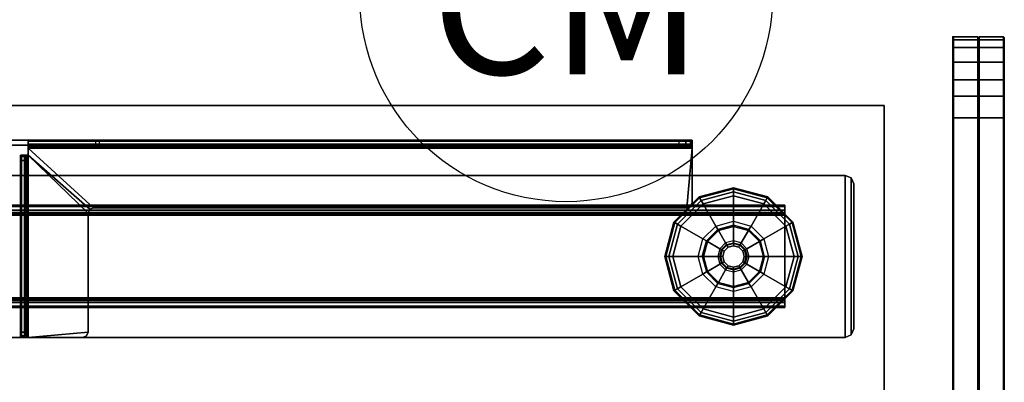
# Model space of a CAD drawing. Units: inches. Extents: x -2 to 290, y -6 to 164.
# Drawn here: x 132 to 146, y 54 to 59 of the extents above; entities that cross this region are included whole.
import ezdxf
from ezdxf.enums import TextEntityAlignment as Align

# ---------------------------------------------------------------- set-up
doc = ezdxf.new("R2010")
doc.units = ezdxf.units.IN
doc.header["$MEASUREMENT"] = 0
for name, color, linetype in [('ELEC', 1, 'Continuous'), ('TABLE', 6, 'Continuous'), ('TABLE-BASE', 6, 'Continuous'), ('TABLE-GLIDES', 6, 'Continuous'), ('TABLE-TOP', 6, 'Continuous'), ('TABLE-TOPEDGE', 6, 'Continuous'), ('TERRITORY-FABRIC', 5, 'Continuous')]:
    doc.layers.add(name, color=color, linetype=linetype)
doc.styles.get("Standard").update_dxf_attribs({"font": 'ROMANS.SHX'})

# ---------------------------------------------------------------- blocks, each defined once
blk = doc.blocks.new('GY1118_B60R_0T')
at = {"layer": 'TERRITORY-FABRIC'}
for points in [[(1.009, 1.75, 39.866), (1.009, 1.75, 19.18), (1, 1.74, 19.18), (1, 1.74, 39.866)], [(1.054, 1.75, 40.185), (1.009, 1.75, 39.866), (1, 1.74, 39.866), (1.043, 1.74, 40.189)], [(1.043, 1.74, 18.857), (1, 1.74, 19.18), (1.009, 1.75, 19.18), (1.054, 1.75, 18.861)], [(1, 1.74, 39.866), (1, 1.74, 19.18), (1, 1.385, 19.18), (1, 1.385, 39.866)], [(1.043, 1.74, 40.189), (1, 1.74, 39.866), (1, 1.385, 39.866), (1.043, 1.385, 40.189)], [(1.043, 1.385, 18.857), (1, 1.385, 19.18), (1, 1.74, 19.18), (1.043, 1.74, 18.857)], [(1.165, 1.75, 40.443), (1.054, 1.75, 40.185), (1.043, 1.74, 40.189), (1.155, 1.74, 40.45)], [(1.155, 1.74, 18.596), (1.043, 1.74, 18.857), (1.054, 1.75, 18.861), (1.165, 1.75, 18.603)], [(1.155, 1.74, 40.45), (1.043, 1.74, 40.189), (1.043, 1.385, 40.189), (1.155, 1.385, 40.45)], [(1.155, 1.385, 18.596), (1.043, 1.385, 18.857), (1.043, 1.74, 18.857), (1.155, 1.74, 18.596)], [(1.376, 1.75, 40.711), (1.165, 1.75, 40.443), (1.155, 1.74, 40.45), (1.368, 1.74, 40.72)], [(1.368, 1.74, 18.325), (1.155, 1.74, 18.596), (1.165, 1.75, 18.603), (1.376, 1.75, 18.335)], [(1.368, 1.74, 40.72), (1.155, 1.74, 40.45), (1.155, 1.385, 40.45), (1.368, 1.385, 40.72)], [(1.368, 1.385, 18.325), (1.155, 1.385, 18.596), (1.155, 1.74, 18.596), (1.368, 1.74, 18.325)], [(1.632, 1.75, 40.896), (1.376, 1.75, 40.711), (1.368, 1.74, 40.72), (1.626, 1.74, 40.906)], [(1.626, 1.74, 18.14), (1.368, 1.74, 18.325), (1.376, 1.75, 18.335), (1.632, 1.75, 18.15)], [(1.626, 1.74, 40.906), (1.368, 1.74, 40.72), (1.368, 1.385, 40.72), (1.626, 1.385, 40.906)], [(1.626, 1.385, 18.14), (1.368, 1.385, 18.325), (1.368, 1.74, 18.325), (1.626, 1.74, 18.14)], [(1.863, 1.75, 40.989), (1.632, 1.75, 40.896), (1.626, 1.74, 40.906), (1.86, 1.74, 40.999)], [(1.86, 1.74, 18.047), (1.626, 1.74, 18.14), (1.632, 1.75, 18.15), (1.863, 1.75, 18.057)], [(1.86, 1.74, 40.999), (1.626, 1.74, 40.906), (1.626, 1.385, 40.906), (1.86, 1.385, 40.999)], [(1.86, 1.385, 18.047), (1.626, 1.385, 18.14), (1.626, 1.74, 18.14), (1.86, 1.74, 18.047)], [(2.177, 1.75, 41.034), (1.863, 1.75, 40.989), (1.86, 1.74, 40.999), (2.177, 1.74, 41.043)], [(2.177, 1.74, 18.003), (1.86, 1.74, 18.047), (1.863, 1.75, 18.057), (2.177, 1.75, 18.012)], [(2.177, 1.74, 41.043), (1.86, 1.74, 40.999), (1.86, 1.385, 40.999), (2.177, 1.385, 41.043)], [(2.177, 1.385, 18.003), (1.86, 1.385, 18.047), (1.86, 1.74, 18.047), (2.177, 1.74, 18.003)], [(57.699, 1.75, 41.034), (2.177, 1.75, 41.034), (2.177, 1.74, 41.043), (57.699, 1.74, 41.043)], [(57.699, 1.75, 41.034), (2.177, 1.75, 41.034), (2.177, 1.74, 41.043), (57.699, 1.74, 41.043)], [(57.699, 1.74, 18.003), (2.177, 1.74, 18.003), (2.177, 1.75, 18.012), (57.699, 1.75, 18.012)], [(57.699, 1.74, 18.003), (2.177, 1.74, 18.003), (2.177, 1.75, 18.012), (57.699, 1.75, 18.012)], [(57.699, 1.74, 41.043), (2.177, 1.74, 41.043), (2.177, 1.385, 41.043), (57.699, 1.385, 41.043)], [(57.699, 1.74, 41.043), (2.177, 1.74, 41.043), (2.177, 1.385, 41.043), (57.699, 1.385, 41.043)], [(57.699, 1.385, 18.003), (2.177, 1.385, 18.003), (2.177, 1.74, 18.003), (57.699, 1.74, 18.003)], [(57.699, 1.385, 18.003), (2.177, 1.385, 18.003), (2.177, 1.74, 18.003), (57.699, 1.74, 18.003)], [(1, 1.385, 39.866), (1.043, 1.385, 40.189), (1.054, 1.375, 40.185), (1.009, 1.375, 39.866)], [(1.009, 1.375, 19.18), (1, 1.385, 19.18), (1, 1.385, 39.866), (1.009, 1.375, 39.866)], [(1.009, 1.375, 19.18), (1, 1.385, 19.18), (1, 1.385, 39.866), (1.009, 1.375, 39.866)], [(1.009, 1.375, 19.18), (1.054, 1.375, 18.861), (1.043, 1.385, 18.857), (1, 1.385, 19.18)], [(1.009, 1.375, 39.866), (1.054, 1.375, 40.185), (1.043, 1.365, 40.189), (1, 1.365, 39.866)], [(1.009, 1.375, 39.866), (1, 1.365, 39.866), (1, 1.365, 19.18), (1.009, 1.375, 19.18)], [(1.009, 1.375, 39.866), (1, 1.365, 39.866), (1, 1.365, 19.18), (1.009, 1.375, 19.18)], [(1, 1.365, 19.18), (1.043, 1.365, 18.857), (1.054, 1.375, 18.861), (1.009, 1.375, 19.18)], [(1, 1.365, 39.866), (1, 1.365, 19.18), (1, 1.01, 19.18), (1, 1.01, 39.866)], [(1.043, 1.365, 40.189), (1, 1.365, 39.866), (1, 1.01, 39.866), (1.043, 1.01, 40.189)], [(1.043, 1.01, 18.857), (1, 1.01, 19.18), (1, 1.365, 19.18), (1.043, 1.365, 18.857)], [(1.043, 1.385, 40.189), (1.155, 1.385, 40.45), (1.165, 1.375, 40.443), (1.054, 1.375, 40.185)], [(1.054, 1.375, 18.861), (1.165, 1.375, 18.603), (1.155, 1.385, 18.596), (1.043, 1.385, 18.857)], [(1.054, 1.375, 40.185), (1.165, 1.375, 40.443), (1.155, 1.365, 40.45), (1.043, 1.365, 40.189)], [(1.043, 1.365, 18.857), (1.155, 1.365, 18.596), (1.165, 1.375, 18.603), (1.054, 1.375, 18.861)], [(1.155, 1.365, 40.45), (1.043, 1.365, 40.189), (1.043, 1.01, 40.189), (1.155, 1.01, 40.45)], [(1.155, 1.01, 18.596), (1.043, 1.01, 18.857), (1.043, 1.365, 18.857), (1.155, 1.365, 18.596)], [(1.155, 1.385, 40.45), (1.368, 1.385, 40.72), (1.376, 1.375, 40.711), (1.165, 1.375, 40.443)], [(1.165, 1.375, 18.603), (1.376, 1.375, 18.335), (1.368, 1.385, 18.325), (1.155, 1.385, 18.596)], [(1.165, 1.375, 40.443), (1.376, 1.375, 40.711), (1.368, 1.365, 40.72), (1.155, 1.365, 40.45)], [(1.155, 1.365, 18.596), (1.368, 1.365, 18.325), (1.376, 1.375, 18.335), (1.165, 1.375, 18.603)], [(1.368, 1.365, 40.72), (1.155, 1.365, 40.45), (1.155, 1.01, 40.45), (1.368, 1.01, 40.72)], [(1.368, 1.01, 18.325), (1.155, 1.01, 18.596), (1.155, 1.365, 18.596), (1.368, 1.365, 18.325)], [(1.368, 1.385, 40.72), (1.626, 1.385, 40.906), (1.632, 1.375, 40.896), (1.376, 1.375, 40.711)], [(1.376, 1.375, 18.335), (1.632, 1.375, 18.15), (1.626, 1.385, 18.14), (1.368, 1.385, 18.325)], [(1.376, 1.375, 40.711), (1.632, 1.375, 40.896), (1.626, 1.365, 40.906), (1.368, 1.365, 40.72)], [(1.368, 1.365, 18.325), (1.626, 1.365, 18.14), (1.632, 1.375, 18.15), (1.376, 1.375, 18.335)], [(1.626, 1.365, 40.906), (1.368, 1.365, 40.72), (1.368, 1.01, 40.72), (1.626, 1.01, 40.906)], [(1.626, 1.01, 18.14), (1.368, 1.01, 18.325), (1.368, 1.365, 18.325), (1.626, 1.365, 18.14)], [(1.626, 1.385, 40.906), (1.86, 1.385, 40.999), (1.863, 1.375, 40.989), (1.632, 1.375, 40.896)], [(1.632, 1.375, 18.15), (1.863, 1.375, 18.057), (1.86, 1.385, 18.047), (1.626, 1.385, 18.14)], [(1.632, 1.375, 40.896), (1.863, 1.375, 40.989), (1.86, 1.365, 40.999), (1.626, 1.365, 40.906)], [(1.626, 1.365, 18.14), (1.86, 1.365, 18.047), (1.863, 1.375, 18.057), (1.632, 1.375, 18.15)], [(1.86, 1.365, 40.999), (1.626, 1.365, 40.906), (1.626, 1.01, 40.906), (1.86, 1.01, 40.999)], [(1.86, 1.01, 18.047), (1.626, 1.01, 18.14), (1.626, 1.365, 18.14), (1.86, 1.365, 18.047)], [(1.86, 1.385, 40.999), (2.177, 1.385, 41.043), (2.177, 1.375, 41.034), (1.863, 1.375, 40.989)], [(1.863, 1.375, 18.057), (2.177, 1.375, 18.012), (2.177, 1.385, 18.003), (1.86, 1.385, 18.047)], [(1.863, 1.375, 40.989), (2.177, 1.375, 41.034), (2.177, 1.365, 41.043), (1.86, 1.365, 40.999)], [(1.86, 1.365, 18.047), (2.177, 1.365, 18.003), (2.177, 1.375, 18.012), (1.863, 1.375, 18.057)], [(2.177, 1.365, 41.043), (1.86, 1.365, 40.999), (1.86, 1.01, 40.999), (2.177, 1.01, 41.043)], [(2.177, 1.01, 18.003), (1.86, 1.01, 18.047), (1.86, 1.365, 18.047), (2.177, 1.365, 18.003)], [(2.177, 1.375, 41.034), (2.177, 1.385, 41.043), (57.699, 1.385, 41.043), (57.699, 1.375, 41.034)], [(57.699, 1.375, 18.012), (57.699, 1.385, 18.003), (2.177, 1.385, 18.003), (2.177, 1.375, 18.012)], [(57.699, 1.375, 41.034), (57.699, 1.365, 41.043), (2.177, 1.365, 41.043), (2.177, 1.375, 41.034)], [(2.177, 1.375, 18.012), (2.177, 1.365, 18.003), (57.699, 1.365, 18.003), (57.699, 1.375, 18.012)], [(57.699, 1.365, 41.043), (2.177, 1.365, 41.043), (2.177, 1.01, 41.043), (57.699, 1.01, 41.043)], [(57.699, 1.365, 41.043), (2.177, 1.365, 41.043), (2.177, 1.01, 41.043), (57.699, 1.01, 41.043)], [(57.699, 1.01, 18.003), (2.177, 1.01, 18.003), (2.177, 1.365, 18.003), (57.699, 1.365, 18.003)], [(57.699, 1.01, 18.003), (2.177, 1.01, 18.003), (2.177, 1.365, 18.003), (57.699, 1.365, 18.003)], [(1, 1.01, 39.866), (1, 1.01, 19.18), (1.009, 1, 19.18), (1.009, 1, 39.866)], [(1.043, 1.01, 40.189), (1, 1.01, 39.866), (1.009, 1, 39.866), (1.054, 1, 40.185)], [(1.054, 1, 18.861), (1.009, 1, 19.18), (1, 1.01, 19.18), (1.043, 1.01, 18.857)], [(1.155, 1.01, 40.45), (1.043, 1.01, 40.189), (1.054, 1, 40.185), (1.165, 1, 40.443)], [(1.165, 1, 18.603), (1.054, 1, 18.861), (1.043, 1.01, 18.857), (1.155, 1.01, 18.596)], [(1.368, 1.01, 40.72), (1.155, 1.01, 40.45), (1.165, 1, 40.443), (1.376, 1, 40.711)], [(1.376, 1, 18.335), (1.165, 1, 18.603), (1.155, 1.01, 18.596), (1.368, 1.01, 18.325)], [(1.626, 1.01, 40.906), (1.368, 1.01, 40.72), (1.376, 1, 40.711), (1.632, 1, 40.896)], [(1.632, 1, 18.15), (1.376, 1, 18.335), (1.368, 1.01, 18.325), (1.626, 1.01, 18.14)], [(1.86, 1.01, 40.999), (1.626, 1.01, 40.906), (1.632, 1, 40.896), (1.863, 1, 40.989)], [(1.863, 1, 18.057), (1.632, 1, 18.15), (1.626, 1.01, 18.14), (1.86, 1.01, 18.047)], [(2.177, 1.01, 41.043), (1.86, 1.01, 40.999), (1.863, 1, 40.989), (2.177, 1, 41.034)], [(2.177, 1, 18.012), (1.863, 1, 18.057), (1.86, 1.01, 18.047), (2.177, 1.01, 18.003)], [(57.699, 1.01, 41.043), (2.177, 1.01, 41.043), (2.177, 1, 41.034), (57.699, 1, 41.034)], [(57.699, 1.01, 41.043), (2.177, 1.01, 41.043), (2.177, 1, 41.034), (57.699, 1, 41.034)], [(57.699, 1, 18.012), (2.177, 1, 18.012), (2.177, 1.01, 18.003), (57.699, 1.01, 18.003)], [(57.699, 1, 18.012), (2.177, 1, 18.012), (2.177, 1.01, 18.003), (57.699, 1.01, 18.003)]]:
    blk.add_3dface(points, dxfattribs=at)
for points, invisible_edges in [([(1.054, 1.75, 40.185), (1.863, 1.75, 40.989), (2.177, 1.75, 41.034), (1.009, 1.75, 39.866)], 5), ([(58.871, 1.75, 39.866), (1.009, 1.75, 39.866), (2.177, 1.75, 41.034), (57.699, 1.75, 41.034)], 11), ([(1.009, 1.75, 19.18), (1.009, 1.75, 39.866), (58.871, 1.75, 39.866), (58.871, 1.75, 19.18)], 10), ([(1.009, 1.75, 19.18), (2.177, 1.75, 18.012), (1.863, 1.75, 18.057), (1.054, 1.75, 18.861)], 5), ([(57.699, 1.75, 18.012), (2.177, 1.75, 18.012), (1.009, 1.75, 19.18), (58.871, 1.75, 19.18)], 14), ([(1.632, 1.75, 40.896), (1.863, 1.75, 40.989), (1.054, 1.75, 40.185), (1.165, 1.75, 40.443)], 10), ([(1.165, 1.75, 18.603), (1.054, 1.75, 18.861), (1.863, 1.75, 18.057), (1.632, 1.75, 18.15)], 10), ([(1.165, 1.75, 40.443), (1.376, 1.75, 40.711), (1.632, 1.75, 40.896), (1.165, 1.75, 40.443)], 4), ([(1.165, 1.75, 18.603), (1.632, 1.75, 18.15), (1.376, 1.75, 18.335), (1.165, 1.75, 18.603)], 1), ([(1.009, 1, 39.866), (2.177, 1, 41.034), (1.863, 1, 40.989), (1.054, 1, 40.185)], 5), ([(57.699, 1, 41.034), (2.177, 1, 41.034), (1.009, 1, 39.866), (58.871, 1, 39.866)], 14), ([(58.871, 1, 19.18), (58.871, 1, 39.866), (1.009, 1, 39.866), (1.009, 1, 19.18)], 10), ([(1.054, 1, 18.861), (1.863, 1, 18.057), (2.177, 1, 18.012), (1.009, 1, 19.18)], 5), ([(58.871, 1, 19.18), (1.009, 1, 19.18), (2.177, 1, 18.012), (57.699, 1, 18.012)], 11), ([(1.165, 1, 40.443), (1.054, 1, 40.185), (1.863, 1, 40.989), (1.632, 1, 40.896)], 10), ([(1.632, 1, 18.15), (1.863, 1, 18.057), (1.054, 1, 18.861), (1.165, 1, 18.603)], 10), ([(1.165, 1, 40.443), (1.632, 1, 40.896), (1.376, 1, 40.711), (1.165, 1, 40.443)], 1), ([(1.165, 1, 18.603), (1.376, 1, 18.335), (1.632, 1, 18.15), (1.165, 1, 18.603)], 4)]:
    blk.add_3dface(points, dxfattribs=dict(at, invisible_edges=invisible_edges))
blk = doc.blocks.new('PDU11B_0P')
at = {"layer": 'ELEC'}
blk.add_circle((0, 0), 3, dxfattribs=at)
blk.add_point((0, 0), dxfattribs=at)
blk.add_text('CM', height=2, dxfattribs=at).set_placement((0.014, -1.144), align=Align.CENTER)
blk = doc.blocks.new('UDW6ATS_3060LEWB_0T')
at = {"layer": 'TABLE'}
blk.add_point((0, 0), dxfattribs=at)
at = {"layer": 'TABLE-BASE'}
for points in [[(2.016, -1.565, 1.111), (2.016, -1.565, 0.946), (2.053, -1.477, 0.946), (2.053, -1.477, 1.111)], [(2.016, -1.565, 0.946), (4.376, -1.565, 0.946), (4.339, -1.477, 0.946), (2.053, -1.477, 0.946)], [(4.376, -1.565, 1.111), (2.016, -1.565, 1.111), (2.053, -1.477, 1.111), (4.339, -1.477, 1.111)], [(2.016, -29.315, 1.111), (4.376, -29.315, 1.111), (4.376, -1.565, 1.111), (2.016, -1.565, 1.111)], [(2.016, -1.565, 0.946), (4.376, -1.565, 0.946), (4.376, -29.315, 0.946), (2.016, -29.315, 0.946)], [(2.016, -1.565, 0.946), (2.016, -29.315, 0.946), (2.016, -29.315, 1.111), (2.016, -1.565, 1.111)], [(2.053, -1.477, 1.111), (2.053, -1.477, 0.946), (2.141, -1.44, 0.946), (2.141, -1.44, 1.111)], [(2.053, -1.477, 0.946), (4.339, -1.477, 0.946), (4.251, -1.44, 0.946), (2.141, -1.44, 0.946)], [(4.339, -1.477, 1.111), (2.053, -1.477, 1.111), (2.141, -1.44, 1.111), (4.251, -1.44, 1.111)], [(2.141, -1.44, 0.946), (4.251, -1.44, 0.946), (4.251, -1.44, 1.111), (2.141, -1.44, 1.111)], [(4.339, -1.477, 0.946), (4.339, -1.477, 1.111), (4.251, -1.44, 1.111), (4.251, -1.44, 0.946)], [(4.376, -1.565, 0.946), (4.376, -1.565, 1.111), (4.339, -1.477, 1.111), (4.339, -1.477, 0.946)], [(4.376, -1.565, 1.111), (4.376, -29.315, 1.111), (4.376, -29.315, 0.946), (4.376, -1.565, 0.946)], [(2.451, -2.44, 0.589), (2.451, -28.44, 0.589), (2.47, -28.44, 0.517), (2.47, -2.44, 0.517)], [(2.556, -2.44, 0.589), (2.451, -2.44, 0.589), (2.47, -2.44, 0.517), (2.561, -2.44, 0.57)], [(2.451, -2.44, 0.946), (2.451, -28.44, 0.946), (2.451, -28.44, 0.589), (2.451, -2.44, 0.589)], [(2.451, -28.44, 0.946), (2.556, -28.44, 0.946), (2.556, -2.44, 0.946), (2.451, -2.44, 0.946)], [(2.556, -2.44, 0.589), (2.451, -2.44, 0.589), (2.451, -2.44, 0.946), (2.556, -2.44, 0.946)], [(2.47, -2.44, 0.517), (2.47, -28.44, 0.517), (2.523, -28.44, 0.465), (2.523, -2.44, 0.465)], [(2.561, -2.44, 0.57), (2.47, -2.44, 0.517), (2.523, -2.44, 0.465), (2.575, -2.44, 0.555)], [(2.523, -2.44, 0.465), (2.523, -28.44, 0.465), (2.595, -28.44, 0.445), (2.595, -2.44, 0.445)], [(2.575, -2.44, 0.555), (2.523, -2.44, 0.465), (2.595, -2.44, 0.445), (2.595, -2.44, 0.55)], [(2.556, -28.44, 0.589), (2.556, -2.44, 0.589), (2.561, -2.44, 0.57), (2.561, -28.44, 0.57)], [(2.556, -28.44, 0.589), (2.556, -2.44, 0.589), (2.556, -2.44, 0.946), (2.556, -28.44, 0.946)], [(2.561, -28.44, 0.57), (2.561, -2.44, 0.57), (2.575, -2.44, 0.555), (2.575, -28.44, 0.555)], [(2.575, -28.44, 0.555), (2.575, -2.44, 0.555), (2.595, -2.44, 0.55), (2.595, -28.44, 0.55)], [(3.797, -2.44, 0.55), (3.797, -2.44, 0.445), (2.595, -2.44, 0.445), (2.595, -2.44, 0.55)], [(3.797, -28.44, 0.445), (3.797, -2.44, 0.445), (2.595, -2.44, 0.445), (2.595, -28.44, 0.445)], [(3.797, -28.44, 0.55), (3.797, -2.44, 0.55), (2.595, -2.44, 0.55), (2.595, -28.44, 0.55)], [(3.869, -2.44, 0.465), (3.869, -28.44, 0.465), (3.797, -28.44, 0.445), (3.797, -2.44, 0.445)], [(3.817, -28.44, 0.555), (3.817, -2.44, 0.555), (3.797, -2.44, 0.55), (3.797, -28.44, 0.55)], [(3.817, -2.44, 0.555), (3.869, -2.44, 0.465), (3.797, -2.44, 0.445), (3.797, -2.44, 0.55)], [(3.831, -28.44, 0.57), (3.831, -2.44, 0.57), (3.817, -2.44, 0.555), (3.817, -28.44, 0.555)], [(3.831, -2.44, 0.57), (3.922, -2.44, 0.517), (3.869, -2.44, 0.465), (3.817, -2.44, 0.555)], [(3.836, -28.44, 0.589), (3.836, -2.44, 0.589), (3.831, -2.44, 0.57), (3.831, -28.44, 0.57)], [(3.836, -2.44, 0.589), (3.941, -2.44, 0.589), (3.922, -2.44, 0.517), (3.831, -2.44, 0.57)], [(3.836, -28.44, 0.946), (3.836, -2.44, 0.946), (3.836, -2.44, 0.589), (3.836, -28.44, 0.589)], [(3.941, -2.44, 0.946), (3.836, -2.44, 0.946), (3.836, -28.44, 0.946), (3.941, -28.44, 0.946)], [(3.836, -2.44, 0.946), (3.941, -2.44, 0.946), (3.941, -2.44, 0.589), (3.836, -2.44, 0.589)], [(3.922, -2.44, 0.517), (3.922, -28.44, 0.517), (3.869, -28.44, 0.465), (3.869, -2.44, 0.465)], [(3.941, -2.44, 0.589), (3.941, -28.44, 0.589), (3.922, -28.44, 0.517), (3.922, -2.44, 0.517)], [(3.941, -2.44, 0.589), (3.941, -28.44, 0.589), (3.941, -28.44, 0.946), (3.941, -2.44, 0.946)], [(1.503, -3.79, 26.703), (1.578, -3.79, 26.703), (1.578, -3.814, 26.598), (1.503, -3.814, 26.598)], [(1.583, -3.79, 27.279), (1.518, -3.79, 27.316), (1.503, -3.79, 27.259), (1.578, -3.79, 27.259)], [(1.518, -3.79, 27.316), (1.518, -13.446, 27.316), (1.503, -13.446, 27.259), (1.503, -3.79, 27.259)], [(1.578, -3.79, 27.259), (1.503, -3.79, 27.259), (1.503, -3.79, 26.703), (1.578, -3.79, 26.703)], [(1.503, -3.98, 26.471), (1.503, -12.417, 24.775), (1.503, -13.446, 27.259), (1.503, -3.79, 27.259)], [(1.503, -3.79, 27.259), (1.503, -3.79, 26.703), (1.503, -3.814, 26.598), (1.503, -3.882, 26.515)], [(1.503, -3.882, 26.515), (1.503, -3.98, 26.471), (1.503, -3.79, 27.259)], [(1.503, -3.814, 26.598), (1.578, -3.814, 26.598), (1.578, -3.882, 26.515), (1.503, -3.882, 26.515)], [(1.597, -3.79, 27.293), (1.56, -3.79, 27.358), (1.518, -3.79, 27.316), (1.583, -3.79, 27.279)], [(1.56, -3.79, 27.358), (1.56, -13.446, 27.358), (1.518, -13.446, 27.316), (1.518, -3.79, 27.316)], [(1.617, -3.79, 27.298), (1.617, -3.79, 27.373), (1.56, -3.79, 27.358), (1.597, -3.79, 27.293)], [(1.617, -3.79, 27.373), (1.617, -13.446, 27.373), (1.56, -13.446, 27.358), (1.56, -3.79, 27.358)], [(1.583, -13.446, 27.279), (1.583, -3.79, 27.279), (1.578, -3.79, 27.259), (1.578, -13.446, 27.259)], [(1.578, -3.98, 26.471), (1.578, -12.417, 24.775), (1.578, -13.446, 27.259), (1.578, -3.79, 27.259)], [(1.578, -3.79, 27.259), (1.578, -3.79, 26.703), (1.578, -3.814, 26.598), (1.578, -3.882, 26.515)], [(1.578, -3.882, 26.515), (1.578, -3.98, 26.471), (1.578, -3.79, 27.259)], [(1.597, -13.446, 27.293), (1.597, -3.79, 27.293), (1.583, -3.79, 27.279), (1.583, -13.446, 27.279)], [(1.617, -13.446, 27.298), (1.617, -3.79, 27.298), (1.597, -3.79, 27.293), (1.597, -13.446, 27.293)], [(2.487, -12.497, 27.373), (2.487, -3.869, 27.373), (1.617, -3.79, 27.373), (1.617, -13.446, 27.373)], [(1.617, -3.79, 27.373), (2.487, -3.869, 27.373), (2.464, -3.813, 27.373), (2.409, -3.79, 27.373)], [(2.409, -3.79, 27.298), (2.409, -3.79, 27.373), (1.617, -3.79, 27.373), (1.617, -3.79, 27.298)], [(2.487, -12.497, 27.298), (2.487, -3.869, 27.298), (1.617, -3.79, 27.298), (1.617, -13.446, 27.298)], [(1.617, -3.79, 27.298), (2.487, -3.869, 27.298), (2.464, -3.813, 27.298), (2.409, -3.79, 27.298)], [(2.464, -3.813, 27.373), (2.464, -3.813, 27.298), (2.409, -3.79, 27.298), (2.409, -3.79, 27.373)], [(2.487, -3.869, 27.373), (2.487, -3.869, 27.298), (2.464, -3.813, 27.298), (2.464, -3.813, 27.373)], [(1.503, -3.882, 26.515), (1.578, -3.882, 26.515), (1.578, -3.98, 26.471), (1.503, -3.98, 26.471)], [(1.578, -3.98, 26.471), (1.503, -3.98, 26.471), (1.503, -12.417, 24.775), (1.578, -12.417, 24.775)], [(2.487, -12.497, 27.298), (2.487, -12.497, 27.373), (2.487, -3.869, 27.373), (2.487, -3.869, 27.298)], [(1.503, -13.446, 27.259), (1.503, -12.417, 24.775), (1.503, -12.463, 24.771)], [(1.578, -12.463, 24.771), (1.503, -12.463, 24.771), (1.503, -12.417, 24.775), (1.578, -12.417, 24.775)], [(1.578, -13.446, 27.259), (1.578, -12.417, 24.775), (1.578, -12.463, 24.771)], [(1.503, -13.446, 27.259), (1.503, -12.463, 24.771), (1.503, -18.416, 24.771), (1.503, -17.434, 27.259)], [(1.503, -18.416, 24.771), (1.578, -18.416, 24.771), (1.578, -12.463, 24.771), (1.503, -12.463, 24.771)], [(1.578, -13.446, 27.259), (1.578, -12.463, 24.771), (1.578, -18.416, 24.771), (1.578, -17.434, 27.259)], [(1.617, -13.446, 27.373), (1.719, -13.446, 27.373), (2.51, -12.553, 27.373), (2.487, -12.497, 27.373)], [(1.617, -13.446, 27.298), (1.719, -13.446, 27.298), (2.51, -12.553, 27.298), (2.487, -12.497, 27.298)], [(2.566, -12.576, 27.373), (2.51, -12.553, 27.373), (1.719, -13.446, 27.373)], [(2.566, -12.576, 27.298), (2.51, -12.553, 27.298), (1.719, -13.446, 27.298)], [(2.566, -12.576, 27.373), (1.719, -13.446, 27.373), (4.377, -13.446, 27.373), (4.298, -12.576, 27.373)], [(2.566, -12.576, 27.298), (1.719, -13.446, 27.298), (4.377, -13.446, 27.298), (4.298, -12.576, 27.298)], [(2.487, -12.497, 27.373), (2.487, -12.497, 27.298), (2.51, -12.553, 27.298), (2.51, -12.553, 27.373)], [(2.51, -12.553, 27.373), (2.51, -12.553, 27.298), (2.566, -12.576, 27.298), (2.566, -12.576, 27.373)], [(4.298, -12.576, 27.298), (4.298, -12.576, 27.373), (2.566, -12.576, 27.373), (2.566, -12.576, 27.298)], [(4.298, -12.576, 27.373), (4.298, -12.576, 27.298), (4.354, -12.599, 27.298), (4.354, -12.599, 27.373)], [(4.377, -13.446, 27.373), (4.377, -12.655, 27.373), (4.354, -12.599, 27.373), (4.298, -12.576, 27.373)], [(4.377, -13.446, 27.298), (4.377, -12.655, 27.298), (4.354, -12.599, 27.298), (4.298, -12.576, 27.298)], [(4.354, -12.599, 27.373), (4.354, -12.599, 27.298), (4.377, -12.655, 27.298), (4.377, -12.655, 27.373)], [(4.377, -12.655, 27.373), (4.377, -12.655, 27.298), (4.377, -13.446, 27.298), (4.377, -13.446, 27.373)], [(1.518, -13.446, 27.316), (1.583, -13.446, 27.279), (1.578, -13.446, 27.259), (1.503, -13.446, 27.259)], [(1.578, -13.446, 27.259), (1.503, -13.446, 27.259), (1.503, -17.434, 27.259), (1.578, -17.434, 27.259)], [(1.56, -13.446, 27.358), (1.597, -13.446, 27.293), (1.583, -13.446, 27.279), (1.518, -13.446, 27.316)], [(1.617, -13.446, 27.373), (1.617, -13.446, 27.298), (1.597, -13.446, 27.293), (1.56, -13.446, 27.358)], [(1.719, -13.446, 27.298), (1.719, -13.446, 27.373), (1.617, -13.446, 27.373), (1.617, -13.446, 27.298)], [(1.719, -13.446, 27.298), (1.719, -13.446, 27.373), (1.719, -13.503, 27.358), (1.719, -13.466, 27.293)], [(1.719, -13.446, 27.373), (4.377, -13.446, 27.373), (4.377, -13.503, 27.358), (1.719, -13.503, 27.358)], [(4.377, -13.446, 27.298), (1.719, -13.446, 27.298), (1.719, -13.466, 27.293), (4.377, -13.466, 27.293)], [(4.377, -13.446, 27.373), (4.377, -13.446, 27.298), (4.377, -13.466, 27.293), (4.377, -13.503, 27.358)], [(1.719, -13.466, 27.293), (1.719, -13.503, 27.358), (1.719, -13.545, 27.316), (1.719, -13.48, 27.279)], [(4.377, -13.466, 27.293), (1.719, -13.466, 27.293), (1.719, -13.48, 27.279), (4.377, -13.48, 27.279)], [(1.719, -13.48, 27.279), (1.719, -13.545, 27.316), (1.719, -13.56, 27.259), (1.719, -13.485, 27.259)], [(4.377, -13.48, 27.279), (1.719, -13.48, 27.279), (1.719, -13.485, 27.259), (4.377, -13.485, 27.259)], [(1.719, -13.56, 25.582), (1.719, -13.485, 25.582), (1.742, -13.485, 25.526), (1.742, -13.56, 25.526)], [(1.719, -13.485, 25.582), (4.377, -13.485, 25.582), (4.354, -13.485, 25.526), (1.742, -13.485, 25.526)], [(1.719, -13.56, 27.259), (1.719, -13.485, 27.259), (1.719, -13.485, 25.582), (1.719, -13.56, 25.582)], [(1.719, -13.485, 27.259), (1.719, -13.485, 25.582), (4.377, -13.485, 25.582), (4.377, -13.485, 27.259)], [(4.377, -13.485, 25.582), (1.719, -13.485, 25.582), (1.742, -13.485, 25.526), (4.354, -13.485, 25.526)], [(1.719, -13.503, 27.358), (4.377, -13.503, 27.358), (4.377, -13.545, 27.316), (1.719, -13.545, 27.316)], [(1.719, -13.545, 27.316), (4.377, -13.545, 27.316), (4.377, -13.56, 27.259), (1.719, -13.56, 27.259)], [(4.377, -13.56, 25.582), (1.719, -13.56, 25.582), (1.742, -13.56, 25.526), (4.354, -13.56, 25.526)], [(1.719, -13.56, 27.259), (1.719, -13.56, 25.582), (4.377, -13.56, 25.582), (4.377, -13.56, 27.259)], [(1.742, -13.56, 25.526), (1.742, -13.485, 25.526), (1.798, -13.485, 25.503), (1.798, -13.56, 25.503)], [(1.742, -13.485, 25.526), (4.354, -13.485, 25.526), (4.298, -13.485, 25.503), (1.798, -13.485, 25.503)], [(4.354, -13.485, 25.526), (1.742, -13.485, 25.526), (1.798, -13.485, 25.503), (4.298, -13.485, 25.503)], [(4.354, -13.56, 25.526), (1.742, -13.56, 25.526), (1.798, -13.56, 25.503), (4.298, -13.56, 25.503)], [(4.298, -13.485, 25.503), (4.298, -13.56, 25.503), (1.798, -13.56, 25.503), (1.798, -13.485, 25.503)], [(4.354, -13.485, 25.526), (4.354, -13.56, 25.526), (4.298, -13.56, 25.503), (4.298, -13.485, 25.503)], [(4.377, -13.485, 25.582), (4.377, -13.56, 25.582), (4.354, -13.56, 25.526), (4.354, -13.485, 25.526)], [(4.377, -13.503, 27.358), (4.377, -13.466, 27.293), (4.377, -13.48, 27.279), (4.377, -13.545, 27.316)], [(4.377, -13.545, 27.316), (4.377, -13.48, 27.279), (4.377, -13.485, 27.259), (4.377, -13.56, 27.259)], [(4.377, -13.56, 27.259), (4.377, -13.485, 27.259), (4.377, -13.485, 25.582), (4.377, -13.56, 25.582)]]:
    blk.add_3dface(points, dxfattribs=at)
at = {"layer": 'TABLE-GLIDES'}
for points in [[(3.196, -2.19, 0.138), (2.696, -2.324, 0.138), (2.94, -2.747, 0.276), (3.196, -2.678, 0.276)], [(3.196, -2.19, 0.118), (2.696, -2.324, 0.118), (2.704, -2.338, 0.059), (3.196, -2.206, 0.059)], [(3.196, -2.19, 0.138), (3.196, -2.19, 0.118), (2.696, -2.324, 0.118), (2.696, -2.324, 0.138)], [(3.196, -2.206, 0.059), (2.704, -2.338, 0.059), (2.725, -2.375, 0.016), (3.196, -2.249, 0.016)], [(3.196, -2.249, 0.016), (2.725, -2.375, 0.016), (2.755, -2.426), (3.196, -2.308)], [(3.696, -2.324, 0.138), (3.196, -2.19, 0.138), (3.196, -2.678, 0.276), (3.452, -2.747, 0.276)], [(3.696, -2.324, 0.118), (3.196, -2.19, 0.118), (3.196, -2.206, 0.059), (3.688, -2.338, 0.059)], [(3.696, -2.324, 0.138), (3.696, -2.324, 0.118), (3.196, -2.19, 0.118), (3.196, -2.19, 0.138)], [(3.688, -2.338, 0.059), (3.196, -2.206, 0.059), (3.196, -2.249, 0.016), (3.666, -2.375, 0.016)], [(3.666, -2.375, 0.016), (3.196, -2.249, 0.016), (3.196, -2.308), (3.637, -2.426)], [(2.696, -2.324, 0.138), (2.33, -2.69, 0.138), (2.753, -2.934, 0.276), (2.94, -2.747, 0.276)], [(2.696, -2.324, 0.118), (2.33, -2.69, 0.118), (2.344, -2.698, 0.059), (2.704, -2.338, 0.059)], [(2.696, -2.324, 0.138), (2.696, -2.324, 0.118), (2.33, -2.69, 0.118), (2.33, -2.69, 0.138)], [(2.704, -2.338, 0.059), (2.344, -2.698, 0.059), (2.381, -2.72, 0.016), (2.725, -2.375, 0.016)], [(2.725, -2.375, 0.016), (2.381, -2.72, 0.016), (2.432, -2.749), (2.755, -2.426)], [(4.062, -2.69, 0.138), (3.696, -2.324, 0.138), (3.452, -2.747, 0.276), (3.639, -2.934, 0.276)], [(4.011, -2.72, 0.016), (3.666, -2.375, 0.016), (3.637, -2.426), (3.96, -2.749)], [(4.048, -2.698, 0.059), (3.688, -2.338, 0.059), (3.666, -2.375, 0.016), (4.011, -2.72, 0.016)], [(4.062, -2.69, 0.118), (3.696, -2.324, 0.118), (3.688, -2.338, 0.059), (4.048, -2.698, 0.059)], [(4.062, -2.69, 0.138), (4.062, -2.69, 0.118), (3.696, -2.324, 0.118), (3.696, -2.324, 0.138)], [(2.33, -2.69, 0.138), (2.196, -3.19, 0.138), (2.684, -3.19, 0.276), (2.753, -2.934, 0.276)], [(2.33, -2.69, 0.118), (2.196, -3.19, 0.118), (2.212, -3.19, 0.059), (2.344, -2.698, 0.059)], [(2.33, -2.69, 0.138), (2.33, -2.69, 0.118), (2.196, -3.19, 0.118), (2.196, -3.19, 0.138)], [(2.344, -2.698, 0.059), (2.212, -3.19, 0.059), (2.255, -3.19, 0.016), (2.381, -2.72, 0.016)], [(2.381, -2.72, 0.016), (2.255, -3.19, 0.016), (2.314, -3.19), (2.432, -2.749)], [(2.94, -2.747, 0.276), (3.196, -2.678, 0.276), (3.196, -2.737, 0.394), (2.97, -2.798, 0.394)], [(3.196, -2.678, 0.276), (3.452, -2.747, 0.276), (3.422, -2.798, 0.394), (3.196, -2.737, 0.394)], [(4.196, -3.19, 0.138), (4.062, -2.69, 0.138), (3.639, -2.934, 0.276), (3.708, -3.19, 0.276)], [(4.137, -3.19, 0.016), (4.011, -2.72, 0.016), (3.96, -2.749), (4.078, -3.19)], [(4.18, -3.19, 0.059), (4.048, -2.698, 0.059), (4.011, -2.72, 0.016), (4.137, -3.19, 0.016)], [(4.196, -3.19, 0.118), (4.062, -2.69, 0.118), (4.048, -2.698, 0.059), (4.18, -3.19, 0.059)], [(4.196, -3.19, 0.138), (4.196, -3.19, 0.118), (4.062, -2.69, 0.118), (4.062, -2.69, 0.138)], [(2.753, -2.934, 0.276), (2.94, -2.747, 0.276), (2.97, -2.798, 0.394), (2.804, -2.964, 0.394)], [(2.97, -2.798, 0.394), (2.978, -2.812, 0.394), (2.818, -2.972, 0.394), (2.804, -2.964, 0.394)], [(2.978, -2.812, 0.394), (2.978, -2.812, 0.445), (2.818, -2.972, 0.445), (2.818, -2.972, 0.394)], [(2.818, -2.972, 0.445), (2.978, -2.812, 0.445), (3.083, -2.994, 0.445), (3, -3.077, 0.445)], [(3.196, -2.754, 0.394), (3.196, -2.737, 0.394), (2.97, -2.798, 0.394), (2.978, -2.812, 0.394)], [(3.196, -2.754, 0.394), (3.196, -2.754, 0.445), (2.978, -2.812, 0.445), (2.978, -2.812, 0.394)], [(2.978, -2.812, 0.445), (3.196, -2.754, 0.445), (3.196, -2.963, 0.445), (3.083, -2.994, 0.445)], [(3.422, -2.798, 0.394), (3.414, -2.812, 0.394), (3.196, -2.754, 0.394), (3.196, -2.737, 0.394)], [(3.414, -2.812, 0.394), (3.414, -2.812, 0.445), (3.196, -2.754, 0.445), (3.196, -2.754, 0.394)], [(3.196, -2.754, 0.445), (3.414, -2.812, 0.445), (3.309, -2.994, 0.445), (3.196, -2.963, 0.445)], [(3.414, -2.812, 0.445), (3.574, -2.972, 0.445), (3.392, -3.077, 0.445), (3.309, -2.994, 0.445)], [(3.574, -2.972, 0.394), (3.588, -2.964, 0.394), (3.422, -2.798, 0.394), (3.414, -2.812, 0.394)], [(3.574, -2.972, 0.394), (3.574, -2.972, 0.445), (3.414, -2.812, 0.445), (3.414, -2.812, 0.394)], [(3.452, -2.747, 0.276), (3.639, -2.934, 0.276), (3.588, -2.964, 0.394), (3.422, -2.798, 0.394)], [(2.684, -3.19, 0.276), (2.753, -2.934, 0.276), (2.804, -2.964, 0.394), (2.743, -3.19, 0.394)], [(2.818, -2.972, 0.394), (2.804, -2.964, 0.394), (2.743, -3.19, 0.394), (2.759, -3.19, 0.394)], [(2.818, -2.972, 0.394), (2.818, -2.972, 0.445), (2.759, -3.19, 0.445), (2.759, -3.19, 0.394)], [(2.759, -3.19, 0.445), (2.818, -2.972, 0.445), (3, -3.077, 0.445), (2.969, -3.19, 0.445)], [(3.083, -2.994, 0.445), (3, -3.077, 0.445), (3.024, -3.091, 0.457), (3.097, -3.018, 0.457)], [(3.196, -2.963, 0.445), (3.083, -2.994, 0.445), (3.097, -3.018, 0.457), (3.196, -2.991, 0.457)], [(3.097, -3.018, 0.457), (3.196, -2.991, 0.457), (3.196, -3.003, 0.485), (3.102, -3.028, 0.485)], [(3.196, -3.003, 0.485), (3.102, -3.028, 0.485), (3.102, -3.028, 0.826), (3.196, -3.003, 0.826)], [(3.196, -3.034, 0.826), (3.196, -3.003, 0.826), (3.102, -3.028, 0.826), (3.118, -3.055, 0.826)], [(3.309, -2.994, 0.445), (3.196, -2.963, 0.445), (3.196, -2.991, 0.457), (3.295, -3.018, 0.457)], [(3.196, -2.991, 0.457), (3.295, -3.018, 0.457), (3.29, -3.028, 0.485), (3.196, -3.003, 0.485)], [(3.29, -3.028, 0.485), (3.196, -3.003, 0.485), (3.196, -3.003, 0.826), (3.29, -3.028, 0.826)], [(3.29, -3.028, 0.826), (3.274, -3.055, 0.826), (3.196, -3.034, 0.826), (3.196, -3.003, 0.826)], [(3.392, -3.077, 0.445), (3.309, -2.994, 0.445), (3.295, -3.018, 0.457), (3.368, -3.091, 0.457)], [(3.574, -2.972, 0.445), (3.632, -3.19, 0.445), (3.422, -3.19, 0.445), (3.392, -3.077, 0.445)], [(3.649, -3.19, 0.394), (3.632, -3.19, 0.394), (3.574, -2.972, 0.394), (3.588, -2.964, 0.394)], [(3.632, -3.19, 0.394), (3.632, -3.19, 0.445), (3.574, -2.972, 0.445), (3.574, -2.972, 0.394)], [(3.639, -2.934, 0.276), (3.708, -3.19, 0.276), (3.649, -3.19, 0.394), (3.588, -2.964, 0.394)], [(3, -3.077, 0.445), (2.969, -3.19, 0.445), (2.997, -3.19, 0.457), (3.024, -3.091, 0.457)], [(2.997, -3.19, 0.457), (3.024, -3.091, 0.457), (3.034, -3.096, 0.485), (3.009, -3.19, 0.485)], [(3.034, -3.096, 0.485), (3.009, -3.19, 0.485), (3.009, -3.19, 0.826), (3.034, -3.096, 0.826)], [(3.061, -3.112, 0.826), (3.034, -3.096, 0.826), (3.009, -3.19, 0.826), (3.04, -3.19, 0.826)], [(3.024, -3.091, 0.457), (3.097, -3.018, 0.457), (3.102, -3.028, 0.485), (3.034, -3.096, 0.485)], [(3.102, -3.028, 0.485), (3.034, -3.096, 0.485), (3.034, -3.096, 0.826), (3.102, -3.028, 0.826)], [(3.102, -3.028, 0.826), (3.118, -3.055, 0.826), (3.061, -3.112, 0.826), (3.034, -3.096, 0.826)], [(3.04, -3.19, 0.826), (3.061, -3.112, 0.826), (3.061, -3.112, 0.906), (3.04, -3.19, 0.906)], [(3.061, -3.112, 0.826), (3.118, -3.055, 0.826), (3.118, -3.055, 0.906), (3.061, -3.112, 0.906)], [(3.118, -3.055, 0.826), (3.196, -3.034, 0.826), (3.196, -3.034, 0.906), (3.118, -3.055, 0.906)], [(3.196, -3.034, 0.826), (3.274, -3.055, 0.826), (3.274, -3.055, 0.906), (3.196, -3.034, 0.906)], [(3.331, -3.112, 0.826), (3.358, -3.096, 0.826), (3.29, -3.028, 0.826), (3.274, -3.055, 0.826)], [(3.274, -3.055, 0.826), (3.331, -3.112, 0.826), (3.331, -3.112, 0.906), (3.274, -3.055, 0.906)], [(3.295, -3.018, 0.457), (3.368, -3.091, 0.457), (3.358, -3.096, 0.485), (3.29, -3.028, 0.485)], [(3.358, -3.096, 0.485), (3.29, -3.028, 0.485), (3.29, -3.028, 0.826), (3.358, -3.096, 0.826)], [(3.383, -3.19, 0.826), (3.352, -3.19, 0.826), (3.331, -3.112, 0.826), (3.358, -3.096, 0.826)], [(3.331, -3.112, 0.826), (3.352, -3.19, 0.826), (3.352, -3.19, 0.906), (3.331, -3.112, 0.906)], [(3.368, -3.091, 0.457), (3.395, -3.19, 0.457), (3.383, -3.19, 0.485), (3.358, -3.096, 0.485)], [(3.383, -3.19, 0.485), (3.358, -3.096, 0.485), (3.358, -3.096, 0.826), (3.383, -3.19, 0.826)], [(3.422, -3.19, 0.445), (3.392, -3.077, 0.445), (3.368, -3.091, 0.457), (3.395, -3.19, 0.457)], [(2.196, -3.19, 0.138), (2.33, -3.69, 0.138), (2.753, -3.446, 0.276), (2.684, -3.19, 0.276)], [(2.196, -3.19, 0.118), (2.33, -3.69, 0.118), (2.344, -3.682, 0.059), (2.212, -3.19, 0.059)], [(2.196, -3.19, 0.138), (2.196, -3.19, 0.118), (2.33, -3.69, 0.118), (2.33, -3.69, 0.138)], [(2.212, -3.19, 0.059), (2.344, -3.682, 0.059), (2.381, -3.66, 0.016), (2.255, -3.19, 0.016)], [(2.255, -3.19, 0.016), (2.381, -3.66, 0.016), (2.432, -3.631), (2.314, -3.19)], [(2.753, -3.446, 0.276), (2.684, -3.19, 0.276), (2.743, -3.19, 0.394), (2.804, -3.416, 0.394)], [(2.743, -3.19, 0.394), (2.759, -3.19, 0.394), (2.818, -3.408, 0.394), (2.804, -3.416, 0.394)], [(2.759, -3.19, 0.394), (2.759, -3.19, 0.445), (2.818, -3.408, 0.445), (2.818, -3.408, 0.394)], [(2.818, -3.408, 0.445), (2.759, -3.19, 0.445), (2.969, -3.19, 0.445), (3, -3.303, 0.445)], [(2.969, -3.19, 0.445), (3, -3.303, 0.445), (3.024, -3.289, 0.457), (2.997, -3.19, 0.457)], [(3.024, -3.289, 0.457), (2.997, -3.19, 0.457), (3.009, -3.19, 0.485), (3.034, -3.284, 0.485)], [(3, -3.303, 0.445), (3.083, -3.386, 0.445), (3.097, -3.362, 0.457), (3.024, -3.289, 0.457)], [(3.009, -3.19, 0.485), (3.034, -3.284, 0.485), (3.034, -3.284, 0.826), (3.009, -3.19, 0.826)], [(3.009, -3.19, 0.826), (3.04, -3.19, 0.826), (3.061, -3.268, 0.826), (3.034, -3.284, 0.826)], [(3.097, -3.362, 0.457), (3.024, -3.289, 0.457), (3.034, -3.284, 0.485), (3.102, -3.352, 0.485)], [(3.061, -3.268, 0.826), (3.034, -3.284, 0.826), (3.102, -3.352, 0.826), (3.118, -3.325, 0.826)], [(3.034, -3.284, 0.485), (3.102, -3.352, 0.485), (3.102, -3.352, 0.826), (3.034, -3.284, 0.826)], [(3.061, -3.268, 0.826), (3.04, -3.19, 0.826), (3.04, -3.19, 0.906), (3.061, -3.268, 0.906)], [(3.118, -3.325, 0.826), (3.061, -3.268, 0.826), (3.061, -3.268, 0.906), (3.118, -3.325, 0.906)], [(3.331, -3.268, 0.826), (3.274, -3.325, 0.826), (3.274, -3.325, 0.906), (3.331, -3.268, 0.906)], [(3.29, -3.352, 0.826), (3.274, -3.325, 0.826), (3.331, -3.268, 0.826), (3.358, -3.284, 0.826)], [(3.368, -3.289, 0.457), (3.295, -3.362, 0.457), (3.29, -3.352, 0.485), (3.358, -3.284, 0.485)], [(3.29, -3.352, 0.485), (3.358, -3.284, 0.485), (3.358, -3.284, 0.826), (3.29, -3.352, 0.826)], [(3.309, -3.386, 0.445), (3.392, -3.303, 0.445), (3.368, -3.289, 0.457), (3.295, -3.362, 0.457)], [(3.352, -3.19, 0.826), (3.331, -3.268, 0.826), (3.331, -3.268, 0.906), (3.352, -3.19, 0.906)], [(3.331, -3.268, 0.826), (3.358, -3.284, 0.826), (3.383, -3.19, 0.826), (3.352, -3.19, 0.826)], [(3.395, -3.19, 0.457), (3.368, -3.289, 0.457), (3.358, -3.284, 0.485), (3.383, -3.19, 0.485)], [(3.358, -3.284, 0.485), (3.383, -3.19, 0.485), (3.383, -3.19, 0.826), (3.358, -3.284, 0.826)], [(3.392, -3.303, 0.445), (3.422, -3.19, 0.445), (3.395, -3.19, 0.457), (3.368, -3.289, 0.457)], [(3.632, -3.19, 0.445), (3.574, -3.408, 0.445), (3.392, -3.303, 0.445), (3.422, -3.19, 0.445)], [(3.574, -3.408, 0.394), (3.574, -3.408, 0.445), (3.632, -3.19, 0.445), (3.632, -3.19, 0.394)], [(3.574, -3.408, 0.394), (3.588, -3.416, 0.394), (3.649, -3.19, 0.394), (3.632, -3.19, 0.394)], [(3.708, -3.19, 0.276), (3.639, -3.446, 0.276), (3.588, -3.416, 0.394), (3.649, -3.19, 0.394)], [(4.062, -3.69, 0.138), (4.196, -3.19, 0.138), (3.708, -3.19, 0.276), (3.639, -3.446, 0.276)], [(4.011, -3.66, 0.016), (4.137, -3.19, 0.016), (4.078, -3.19), (3.96, -3.631)], [(4.048, -3.682, 0.059), (4.18, -3.19, 0.059), (4.137, -3.19, 0.016), (4.011, -3.66, 0.016)], [(4.062, -3.69, 0.118), (4.196, -3.19, 0.118), (4.18, -3.19, 0.059), (4.048, -3.682, 0.059)], [(4.062, -3.69, 0.138), (4.062, -3.69, 0.118), (4.196, -3.19, 0.118), (4.196, -3.19, 0.138)], [(2.94, -3.633, 0.276), (2.753, -3.446, 0.276), (2.804, -3.416, 0.394), (2.97, -3.582, 0.394)], [(2.818, -3.408, 0.394), (2.804, -3.416, 0.394), (2.97, -3.582, 0.394), (2.978, -3.568, 0.394)], [(2.978, -3.568, 0.445), (2.818, -3.408, 0.445), (3, -3.303, 0.445), (3.083, -3.386, 0.445)], [(2.818, -3.408, 0.394), (2.818, -3.408, 0.445), (2.978, -3.568, 0.445), (2.978, -3.568, 0.394)], [(3.196, -3.626, 0.445), (2.978, -3.568, 0.445), (3.083, -3.386, 0.445), (3.196, -3.417, 0.445)], [(3.083, -3.386, 0.445), (3.196, -3.417, 0.445), (3.196, -3.389, 0.457), (3.097, -3.362, 0.457)], [(3.196, -3.389, 0.457), (3.097, -3.362, 0.457), (3.102, -3.352, 0.485), (3.196, -3.377, 0.485)], [(3.102, -3.352, 0.826), (3.118, -3.325, 0.826), (3.196, -3.346, 0.826), (3.196, -3.377, 0.826)], [(3.102, -3.352, 0.485), (3.196, -3.377, 0.485), (3.196, -3.377, 0.826), (3.102, -3.352, 0.826)], [(3.196, -3.346, 0.826), (3.118, -3.325, 0.826), (3.118, -3.325, 0.906), (3.196, -3.346, 0.906)], [(3.274, -3.325, 0.826), (3.196, -3.346, 0.826), (3.196, -3.346, 0.906), (3.274, -3.325, 0.906)], [(3.196, -3.346, 0.826), (3.196, -3.377, 0.826), (3.29, -3.352, 0.826), (3.274, -3.325, 0.826)], [(3.295, -3.362, 0.457), (3.196, -3.389, 0.457), (3.196, -3.377, 0.485), (3.29, -3.352, 0.485)], [(3.196, -3.377, 0.485), (3.29, -3.352, 0.485), (3.29, -3.352, 0.826), (3.196, -3.377, 0.826)], [(3.196, -3.417, 0.445), (3.309, -3.386, 0.445), (3.295, -3.362, 0.457), (3.196, -3.389, 0.457)], [(3.414, -3.568, 0.445), (3.196, -3.626, 0.445), (3.196, -3.417, 0.445), (3.309, -3.386, 0.445)], [(3.574, -3.408, 0.445), (3.414, -3.568, 0.445), (3.309, -3.386, 0.445), (3.392, -3.303, 0.445)], [(3.414, -3.568, 0.394), (3.414, -3.568, 0.445), (3.574, -3.408, 0.445), (3.574, -3.408, 0.394)], [(3.422, -3.582, 0.394), (3.414, -3.568, 0.394), (3.574, -3.408, 0.394), (3.588, -3.416, 0.394)], [(3.639, -3.446, 0.276), (3.452, -3.633, 0.276), (3.422, -3.582, 0.394), (3.588, -3.416, 0.394)], [(2.33, -3.69, 0.138), (2.696, -4.056, 0.138), (2.94, -3.633, 0.276), (2.753, -3.446, 0.276)], [(2.97, -3.582, 0.394), (2.978, -3.568, 0.394), (3.196, -3.626, 0.394), (3.196, -3.643, 0.394)], [(2.978, -3.568, 0.394), (2.978, -3.568, 0.445), (3.196, -3.626, 0.445), (3.196, -3.626, 0.394)], [(3.196, -3.626, 0.394), (3.196, -3.626, 0.445), (3.414, -3.568, 0.445), (3.414, -3.568, 0.394)], [(3.196, -3.626, 0.394), (3.196, -3.643, 0.394), (3.422, -3.582, 0.394), (3.414, -3.568, 0.394)], [(3.696, -4.056, 0.138), (4.062, -3.69, 0.138), (3.639, -3.446, 0.276), (3.452, -3.633, 0.276)], [(2.33, -3.69, 0.118), (2.696, -4.056, 0.118), (2.704, -4.042, 0.059), (2.344, -3.682, 0.059)], [(2.33, -3.69, 0.138), (2.33, -3.69, 0.118), (2.696, -4.056, 0.118), (2.696, -4.056, 0.138)], [(2.344, -3.682, 0.059), (2.704, -4.042, 0.059), (2.725, -4.005, 0.016), (2.381, -3.66, 0.016)], [(2.381, -3.66, 0.016), (2.725, -4.005, 0.016), (2.755, -3.954), (2.432, -3.631)], [(2.696, -4.056, 0.138), (3.196, -4.19, 0.138), (3.196, -3.702, 0.276), (2.94, -3.633, 0.276)], [(3.196, -3.702, 0.276), (2.94, -3.633, 0.276), (2.97, -3.582, 0.394), (3.196, -3.643, 0.394)], [(3.452, -3.633, 0.276), (3.196, -3.702, 0.276), (3.196, -3.643, 0.394), (3.422, -3.582, 0.394)], [(3.196, -4.19, 0.138), (3.696, -4.056, 0.138), (3.452, -3.633, 0.276), (3.196, -3.702, 0.276)], [(3.666, -4.005, 0.016), (4.011, -3.66, 0.016), (3.96, -3.631), (3.637, -3.954)], [(3.688, -4.042, 0.059), (4.048, -3.682, 0.059), (4.011, -3.66, 0.016), (3.666, -4.005, 0.016)], [(3.696, -4.056, 0.118), (4.062, -3.69, 0.118), (4.048, -3.682, 0.059), (3.688, -4.042, 0.059)], [(3.696, -4.056, 0.138), (3.696, -4.056, 0.118), (4.062, -3.69, 0.118), (4.062, -3.69, 0.138)], [(2.704, -4.042, 0.059), (3.196, -4.174, 0.059), (3.196, -4.131, 0.016), (2.725, -4.005, 0.016)], [(2.725, -4.005, 0.016), (3.196, -4.131, 0.016), (3.196, -4.072), (2.755, -3.954)], [(3.196, -4.131, 0.016), (3.666, -4.005, 0.016), (3.637, -3.954), (3.196, -4.072)], [(3.196, -4.174, 0.059), (3.688, -4.042, 0.059), (3.666, -4.005, 0.016), (3.196, -4.131, 0.016)], [(2.696, -4.056, 0.118), (3.196, -4.19, 0.118), (3.196, -4.174, 0.059), (2.704, -4.042, 0.059)], [(2.696, -4.056, 0.138), (2.696, -4.056, 0.118), (3.196, -4.19, 0.118), (3.196, -4.19, 0.138)], [(3.196, -4.19, 0.118), (3.696, -4.056, 0.118), (3.688, -4.042, 0.059), (3.196, -4.174, 0.059)], [(3.196, -4.19, 0.138), (3.196, -4.19, 0.118), (3.696, -4.056, 0.118), (3.696, -4.056, 0.138)]]:
    blk.add_3dface(points, dxfattribs=at)
for points, invisible_edges in [([(2.755, -2.426), (2.755, -3.954), (2.432, -3.631), (2.432, -2.749)], 5), ([(3.196, -4.072), (3.196, -2.308), (2.755, -2.426), (2.755, -3.954)], 5), ([(3.196, -2.308), (3.196, -4.072), (3.637, -3.954), (3.637, -2.426)], 5), ([(3.637, -3.954), (3.637, -2.426), (3.96, -2.749), (3.96, -3.631)], 5), ([(2.432, -3.631), (2.432, -2.749), (2.314, -3.19)], 1), ([(3.96, -2.749), (3.96, -3.631), (4.078, -3.19)], 1), ([(3.061, -3.268, 0.906), (3.061, -3.112, 0.906), (3.04, -3.19, 0.906)], 1), ([(3.118, -3.055, 0.906), (3.118, -3.325, 0.906), (3.061, -3.268, 0.906), (3.061, -3.112, 0.906)], 5), ([(3.196, -3.346, 0.906), (3.196, -3.034, 0.906), (3.118, -3.055, 0.906), (3.118, -3.325, 0.906)], 5), ([(3.196, -3.034, 0.906), (3.196, -3.346, 0.906), (3.274, -3.325, 0.906), (3.274, -3.055, 0.906)], 5), ([(3.274, -3.325, 0.906), (3.274, -3.055, 0.906), (3.331, -3.112, 0.906), (3.331, -3.268, 0.906)], 5), ([(3.331, -3.112, 0.906), (3.331, -3.268, 0.906), (3.352, -3.19, 0.906)], 1)]:
    blk.add_3dface(points, dxfattribs=dict(at, invisible_edges=invisible_edges))
at = {"layer": 'TABLE-TOP'}
for points in [[(1, -29.88, 28.553), (58.88, -29.88, 28.553), (58.88, -1, 28.553), (1, -1, 28.553)], [(1, -1, 27.373), (58.88, -1, 27.373), (58.88, -29.88, 27.373), (1, -29.88, 27.373)]]:
    blk.add_3dface(points, dxfattribs=at)
at = {"layer": 'TABLE-TOPEDGE'}
for points in [[(1, -1, 28.553), (58.88, -1, 28.553), (58.88, -1, 27.373), (1, -1, 27.373)], [(1, -1, 27.373), (1, -29.88, 27.373), (1, -29.88, 28.553), (1, -1, 28.553)]]:
    blk.add_3dface(points, dxfattribs=at)

msp = doc.modelspace()

# ---------------------------------------------------------------- block references
at = {"ltscale": 10}
msp.add_blockref('PDU11B_0P', (140.019, 59.51), dxfattribs=at)
at = {"ltscale": 10, "rotation": 270}
for name, p in [('GY1118_B60R_0T', (144.642, 59.909, 0)), ('UDW6ATS_3060LEWB_0T', (145.642, 58.909, 0))]:
    msp.add_blockref(name, p, dxfattribs=at)

doc.saveas('drawing.dxf')
